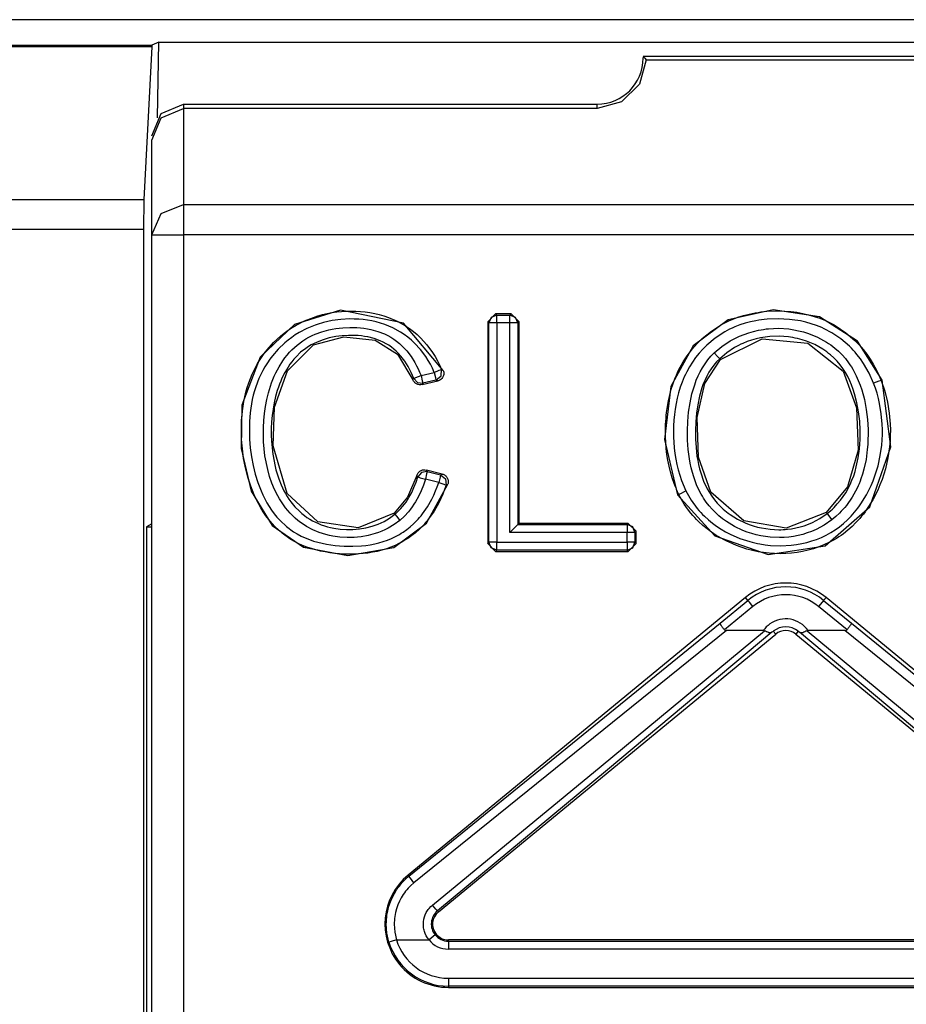
# Model space of a CAD drawing. Extents: x 46 to 215, y -190 to -54.
# Drawn here: x 192 to 198, y -148 to -142 of the extents above; entities that cross this region are included whole.
import ezdxf

# ---------------------------------------------------------------- set-up
doc = ezdxf.new("R2010")
doc.units = 0
doc.header["$MEASUREMENT"] = 0
doc.layers.add('2_0', color=7, linetype='CONTINUOUS')

# ---------------------------------------------------------------- blocks, each defined once
blk = doc.blocks.new('BLOCK_3')
at = {"layer": '2_0', "color": 7}
for points in [[(214.925, -141.6513), (179.5246, -141.6513)], [(193.2685, -141.7939), (193.2251, -141.8112)], [(193.2602, -142.2711), (193.2685, -141.7939)], [(193.2685, -141.7939), (201.1812, -141.7939)], [(188.6376, -141.8112), (193.2251, -141.8112)], [(193.2244, -141.8218), (188.6376, -141.8218)], [(193.2244, -141.8218), (193.1748, -142.7861)], [(193.2251, -141.8112), (193.2244, -141.8218)], [(196.3436, -141.9038), (196.3022, -142.0578), (196.1892, -142.1701), (196.0349, -142.2115)], [(196.3243, -141.8845), (196.3346, -141.8942), (196.3436, -141.9038)], [(198.1247, -141.8845), (196.325, -141.8845)], [(196.3436, -141.9038), (198.1054, -141.9038)], [(193.2251, -142.3844), (193.2836, -142.2432), (193.4249, -142.1846)], [(193.2251, -142.4113), (193.2836, -142.27), (193.4249, -142.2115)], [(193.4249, -142.1846), (193.4249, -142.2115)], [(193.4249, -142.1846), (196.0349, -142.1846)], [(193.4249, -142.2115), (193.4249, -142.8192)], [(196.0349, -142.2115), (193.4249, -142.2115)], [(196.0349, -142.2115), (196.0349, -142.1846)], [(193.2251, -143.0087), (193.2251, -142.4113)], [(189.3576, -142.7861), (193.1748, -142.7861)], [(193.1748, -142.7861), (193.1727, -142.9756)], [(193.2251, -143.0087), (193.2836, -142.875), (193.4249, -142.8192)], [(193.4249, -142.8192), (201.0248, -142.8192)], [(193.4249, -142.8192), (193.4249, -142.8922), (193.4249, -143.0087)], [(193.1727, -142.9756), (189.3576, -142.9756)], [(193.1727, -142.9756), (193.1727, -154.7368)], [(193.2251, -143.0087), (193.2836, -143.0087), (193.4249, -143.0087)], [(193.2251, -154.4926), (193.2251, -143.0087)], [(193.4249, -143.0087), (193.4249, -154.4926)], [(201.0248, -143.0087), (193.4249, -143.0087)], [(195.0634, -143.8658), (194.8119, -143.5675), (194.415, -143.4862), (194.1256, -143.5768), (193.9079, -143.7824), (193.7928, -144.0863), (193.7873, -144.3591), (193.8521, -144.6279), (193.983, -144.8442), (194.1821, -144.982), (194.4605, -145.0344), (194.7512, -144.9837), (194.9586, -144.8311), (195.093, -144.5838)], [(197.8332, -143.9264), (197.6768, -143.6818), (197.4377, -143.5275), (197.1449, -143.4824), (196.8624, -143.5454), (196.6412, -143.7115), (196.4993, -143.9678), (196.4586, -144.302), (196.5427, -144.6523)], [(195.082, -144.59), (195.0723, -144.6182), (195.0613, -144.6465), (195.0489, -144.6744), (195.0358, -144.7016), (195.0062, -144.754), (194.971, -144.8032), (194.9621, -144.8153), (194.9518, -144.8266), (194.9421, -144.838), (194.9318, -144.849), (194.9104, -144.8704), (194.8884, -144.8904), (194.8649, -144.909), (194.8401, -144.9262), (194.8277, -144.9345), (194.8146, -144.9427), (194.8015, -144.9503), (194.7878, -144.9572), (194.7609, -144.9707), (194.7333, -144.9824), (194.7051, -144.9924), (194.6761, -145.001), (194.6472, -145.0082), (194.6176, -145.0144), (194.588, -145.0192), (194.5576, -145.0227), (194.4984, -145.0261), (194.4384, -145.0258), (194.4088, -145.0241), (194.3785, -145.0213), (194.3482, -145.0175), (194.3185, -145.0123), (194.2889, -145.0068), (194.26, -144.9996), (194.231, -144.9913), (194.2028, -144.9817), (194.1745, -144.9703), (194.1477, -144.9579), (194.1208, -144.9438), (194.0946, -144.9283), (194.0464, -144.8931), (194.0023, -144.8528), (193.9816, -144.8304), (193.9623, -144.8074), (193.9437, -144.7836), (193.9272, -144.7584), (193.9113, -144.7329), (193.8969, -144.7064), (193.8831, -144.6795), (193.8707, -144.652), (193.8486, -144.5962), (193.83, -144.539), (193.8156, -144.4804), (193.8038, -144.4215), (193.7956, -144.3616), (193.7908, -144.3013), (193.7894, -144.241), (193.7908, -144.181), (193.7935, -144.1511), (193.7963, -144.1214), (193.8004, -144.0918), (193.8052, -144.0622), (193.8107, -144.0326), (193.8183, -144.0029), (193.8266, -143.974), (193.8355, -143.945), (193.8576, -143.8892), (193.8845, -143.8355), (193.892, -143.8224), (193.8996, -143.8093), (193.9079, -143.7962), (193.9162, -143.7838), (193.9334, -143.759), (193.952, -143.7352), (193.9919, -143.6905), (194.036, -143.6495), (194.0595, -143.6305), (194.0843, -143.6126), (194.1091, -143.5957), (194.1346, -143.5806), (194.1883, -143.5533), (194.2441, -143.5309), (194.2724, -143.5213), (194.302, -143.5134), (194.3309, -143.5065), (194.3606, -143.501), (194.3909, -143.4965), (194.4205, -143.4937), (194.4501, -143.4917), (194.4805, -143.491), (194.5108, -143.4917), (194.5411, -143.4931), (194.5714, -143.4965), (194.601, -143.5006), (194.6307, -143.5061), (194.6596, -143.5134), (194.6892, -143.522), (194.7175, -143.5316), (194.7726, -143.5558), (194.825, -143.5847), (194.8505, -143.6016), (194.8746, -143.6198), (194.898, -143.6391), (194.9201, -143.6598), (194.96, -143.7039), (194.9958, -143.7521), (195.0124, -143.7776), (195.0269, -143.8045), (195.0399, -143.8314), (195.0523, -143.8596)], [(195.0062, -143.8782), (194.9952, -143.8524), (194.9821, -143.8272), (194.969, -143.8024), (194.9538, -143.7786), (194.9207, -143.7339), (194.8829, -143.6929), (194.8622, -143.6743), (194.8401, -143.6563), (194.8174, -143.6398), (194.794, -143.6247), (194.7457, -143.5978), (194.6941, -143.5764), (194.6672, -143.5675), (194.6403, -143.5599), (194.6128, -143.5537), (194.5852, -143.5489), (194.5576, -143.5447), (194.5301, -143.5427), (194.5018, -143.5413), (194.4736, -143.5409), (194.4178, -143.544), (194.3626, -143.5513), (194.3351, -143.5568), (194.3082, -143.5633), (194.2944, -143.5671), (194.2806, -143.5713), (194.2676, -143.5757), (194.2545, -143.5802), (194.2028, -143.6016), (194.1539, -143.6274), (194.1298, -143.6419), (194.107, -143.6577), (194.0843, -143.6743), (194.0629, -143.6922), (194.0223, -143.7308), (193.9857, -143.7728), (193.9692, -143.7952), (193.9534, -143.8183), (193.9382, -143.8424), (193.9244, -143.8665), (193.9003, -143.9168), (193.8803, -143.9692), (193.8721, -143.9957), (193.8645, -144.0229), (193.8583, -144.0505), (193.8528, -144.0777), (193.8486, -144.1052), (193.8452, -144.1328), (193.8424, -144.1604), (193.8411, -144.1883), (193.8397, -144.2437), (193.8411, -144.2999), (193.8452, -144.3557), (193.8528, -144.4112), (193.8631, -144.4659), (193.8769, -144.52), (193.8934, -144.5734), (193.9134, -144.6255), (193.9251, -144.6513), (193.9368, -144.6761), (193.9506, -144.7009), (193.9651, -144.725), (193.9802, -144.7481), (193.9968, -144.7705), (194.005, -144.7815), (194.014, -144.7925), (194.0236, -144.8029), (194.0333, -144.8132), (194.0739, -144.8511), (194.1187, -144.8842), (194.1422, -144.8986), (194.167, -144.9117), (194.1925, -144.9238), (194.2186, -144.9341), (194.2448, -144.9431), (194.2717, -144.951), (194.2986, -144.9576), (194.3261, -144.9631), (194.3537, -144.9676), (194.3812, -144.9713), (194.4088, -144.9741), (194.4371, -144.9758), (194.4922, -144.9765), (194.548, -144.9731), (194.5755, -144.9703), (194.6031, -144.9662), (194.6307, -144.9607), (194.6575, -144.9545), (194.6844, -144.9465), (194.7113, -144.9372), (194.7368, -144.9269), (194.7616, -144.9148), (194.774, -144.9083), (194.7864, -144.9014), (194.7981, -144.8938), (194.8105, -144.8862), (194.8332, -144.8704), (194.8546, -144.8528), (194.876, -144.8346), (194.8953, -144.8146), (194.9049, -144.8046), (194.9145, -144.7939), (194.9235, -144.7832), (194.9318, -144.7722), (194.9642, -144.7264), (194.9917, -144.6778), (195.0041, -144.6527), (195.0151, -144.6268), (195.0255, -144.6006), (195.0351, -144.5741)], [(195.3438, -143.5585), (195.3934, -143.5086)], [(195.4017, -143.5165), (195.3665, -143.5309), (195.3514, -143.5664)], [(195.3934, -143.5086), (195.4017, -143.5165)], [(195.4919, -143.5086), (195.3934, -143.5086)], [(195.4017, -143.5664), (195.4017, -143.532), (195.4017, -143.5165)], [(195.4017, -143.5165), (195.4844, -143.5165)], [(195.4844, -143.5165), (195.4919, -143.5086)], [(195.534, -143.5664), (195.5195, -143.5309), (195.4844, -143.5165)], [(195.4844, -143.5664), (195.4844, -143.532), (195.4844, -143.5165)], [(195.4919, -143.5086), (195.5422, -143.5585)], [(196.5503, -144.6489), (196.5461, -144.6403), (196.542, -144.6317), (196.5379, -144.623), (196.5344, -144.6141), (196.5268, -144.5969), (196.5206, -144.5789), (196.5082, -144.5431), (196.4979, -144.5069), (196.4883, -144.4701), (196.4814, -144.4329), (196.4752, -144.3957), (196.471, -144.3581), (196.4662, -144.283), (196.4669, -144.2076), (196.4676, -144.1886), (196.4697, -144.1697), (196.471, -144.1507), (196.4731, -144.1318), (196.4786, -144.0946), (196.4848, -144.0577), (196.5027, -143.9843), (196.5275, -143.913), (196.5351, -143.8954), (196.5427, -143.8782), (196.551, -143.861), (196.5592, -143.8444), (196.5778, -143.8114), (196.5985, -143.7797), (196.6206, -143.749), (196.6447, -143.7197), (196.6702, -143.6915), (196.697, -143.6653), (196.7556, -143.6174), (196.819, -143.5764), (196.8355, -143.5675), (196.8528, -143.5592), (196.87, -143.5509), (196.8872, -143.5433), (196.9223, -143.5303), (196.9582, -143.5192), (196.994, -143.5099), (197.0312, -143.5024), (197.0498, -143.4993), (197.0684, -143.4965), (197.087, -143.4944), (197.1056, -143.4927), (197.1814, -143.4899), (197.2565, -143.4944), (197.2758, -143.4965), (197.2944, -143.4989), (197.313, -143.502), (197.3316, -143.5055), (197.3688, -143.5141), (197.4047, -143.5247), (197.4405, -143.5368), (197.4749, -143.5513), (197.4922, -143.5592), (197.5087, -143.5678), (197.5259, -143.5768), (197.5425, -143.5864), (197.6045, -143.6288), (197.661, -143.6777), (197.6748, -143.6908), (197.6878, -143.7046), (197.7002, -143.7187), (197.7127, -143.7332), (197.7361, -143.7631), (197.7574, -143.7942), (197.7774, -143.8265), (197.7953, -143.8596), (197.8036, -143.8768), (197.8119, -143.8941), (197.8153, -143.903), (197.8188, -143.9116), (197.8229, -143.9206), (197.8263, -143.9292)], [(197.7795, -143.9471), (197.7512, -143.8823), (197.7161, -143.8217), (197.6961, -143.7928), (197.6741, -143.7652), (197.6624, -143.7514), (197.6506, -143.7383), (197.6389, -143.7256), (197.6265, -143.7132), (197.5728, -143.6674), (197.5149, -143.6281), (197.4991, -143.6191), (197.4839, -143.6109), (197.4681, -143.6033), (197.4522, -143.5957), (197.4191, -143.5826), (197.3861, -143.5709), (197.3523, -143.5613), (197.3178, -143.5537), (197.3006, -143.5506), (197.2827, -143.5478), (197.2655, -143.5454), (197.2476, -143.5433), (197.1773, -143.5399), (197.107, -143.5427), (197.0891, -143.5444), (197.0719, -143.5468), (197.0546, -143.5489), (197.0367, -143.552), (197.003, -143.5592), (196.9692, -143.5682), (196.9354, -143.5785), (196.9031, -143.5909), (196.8865, -143.5981), (196.8707, -143.6057), (196.8548, -143.6136), (196.8397, -143.6226), (196.7804, -143.6612), (196.7267, -143.706), (196.7019, -143.7311), (196.6777, -143.7576), (196.6557, -143.7852), (196.6357, -143.8141), (196.6171, -143.8441), (196.5999, -143.8748), (196.5916, -143.8906), (196.5847, -143.9068), (196.5771, -143.923), (196.5709, -143.9395), (196.5585, -143.9726), (196.5489, -144.0064), (196.5399, -144.0408), (196.5324, -144.0749), (196.5268, -144.1097), (196.522, -144.1445), (196.5186, -144.1797), (196.5165, -144.2151), (196.5158, -144.2854), (196.5206, -144.3557), (196.5248, -144.3905), (196.5303, -144.4253), (196.5372, -144.4601), (196.5461, -144.4945), (196.5675, -144.5617), (196.5951, -144.6272)], [(194.7898, -144.8125), (194.7533, -144.8394), (194.7154, -144.8621), (194.6954, -144.8718), (194.6748, -144.8811), (194.6541, -144.889), (194.6327, -144.8966), (194.5893, -144.908), (194.5452, -144.9159), (194.5232, -144.9186), (194.5004, -144.9204), (194.4784, -144.9214), (194.4563, -144.921), (194.4116, -144.9186), (194.3675, -144.9121), (194.3454, -144.9076), (194.3234, -144.9021), (194.302, -144.8959), (194.2813, -144.889), (194.24, -144.8721), (194.2007, -144.8515), (194.1911, -144.8456), (194.1821, -144.8394), (194.1725, -144.8332), (194.1635, -144.8266), (194.1456, -144.8129), (194.1284, -144.7984), (194.0967, -144.767), (194.0677, -144.7333), (194.0546, -144.715), (194.0416, -144.6964), (194.0298, -144.6775), (194.0188, -144.6582), (193.9988, -144.6182), (193.9816, -144.5772), (193.9671, -144.5348), (193.9554, -144.4918), (193.9382, -144.4046), (193.9299, -144.3161), (193.9286, -144.2937), (193.9286, -144.2716), (193.9286, -144.2492), (193.9286, -144.2269), (193.9313, -144.1821), (193.9354, -144.138), (193.9417, -144.0942), (193.9492, -144.0505), (193.9603, -144.0077), (193.9727, -143.965), (193.9802, -143.9437), (193.9878, -143.923), (193.9968, -143.902), (194.0064, -143.8817), (194.0271, -143.8424), (194.0505, -143.8045), (194.0636, -143.7862), (194.0781, -143.7687), (194.0925, -143.7514), (194.1077, -143.7356), (194.1408, -143.7056), (194.1766, -143.6791), (194.1952, -143.667), (194.2152, -143.656), (194.2352, -143.646), (194.2558, -143.6371), (194.2979, -143.6219), (194.3413, -143.6102), (194.3633, -143.6057), (194.3854, -143.6019), (194.4074, -143.5988), (194.4295, -143.5964), (194.4743, -143.5943), (194.5184, -143.5957), (194.5411, -143.5971), (194.5631, -143.5998), (194.5852, -143.6033), (194.6072, -143.6078), (194.6507, -143.6198), (194.692, -143.6357), (194.7127, -143.6457), (194.732, -143.6567), (194.7512, -143.6687), (194.7692, -143.6815), (194.7864, -143.6956), (194.8029, -143.7104), (194.8188, -143.7266), (194.8339, -143.7432), (194.8615, -143.779), (194.8849, -143.8165), (194.8953, -143.8362), (194.9056, -143.8562), (194.9145, -143.8768), (194.9235, -143.8975)], [(195.3514, -143.5664), (195.3438, -143.5585)], [(195.3438, -143.5585), (195.3438, -144.9586)], [(195.4017, -143.5664), (195.3672, -143.5664), (195.3514, -143.5664)], [(195.3514, -144.9507), (195.3514, -143.5664)], [(195.4844, -143.5664), (195.4017, -143.5664)], [(195.4017, -143.5664), (195.4017, -144.9507)], [(195.534, -143.5664), (195.5188, -143.5664), (195.4844, -143.5664)], [(195.4844, -144.8897), (195.4844, -143.5664)], [(195.5422, -143.5585), (195.534, -143.5664)], [(195.534, -143.5664), (195.534, -144.8394)], [(195.5422, -144.8318), (195.5422, -143.5585)], [(196.7735, -143.7556), (196.8224, -143.7142), (196.8748, -143.6791), (196.9031, -143.6639), (196.932, -143.6501), (196.9616, -143.6381), (196.9919, -143.6278), (197.0223, -143.6191), (197.0533, -143.6119), (197.0691, -143.6088), (197.085, -143.6067), (197.1008, -143.6043), (197.1167, -143.6026), (197.18, -143.5998), (197.2434, -143.604), (197.2751, -143.6088), (197.3061, -143.615), (197.3371, -143.6226), (197.3675, -143.6322), (197.426, -143.6563), (197.4818, -143.6874), (197.4956, -143.696), (197.5087, -143.7053), (197.5211, -143.7149), (197.5335, -143.7246), (197.5576, -143.7452), (197.5804, -143.768), (197.601, -143.7914), (197.621, -143.8169), (197.63, -143.83), (197.6389, -143.8434), (197.6472, -143.8569), (197.6548, -143.8706), (197.6692, -143.8992), (197.6823, -143.9285), (197.694, -143.9581), (197.7044, -143.9885), (197.7209, -144.0501), (197.7326, -144.1125), (197.7402, -144.1752), (197.7443, -144.2386), (197.7443, -144.2706), (197.7437, -144.3026), (197.7423, -144.3343), (197.7395, -144.366), (197.7313, -144.4284), (197.7182, -144.4901), (197.7092, -144.5207), (197.6996, -144.551), (197.6934, -144.5659), (197.6878, -144.581), (197.681, -144.5955), (197.6748, -144.6103), (197.6437, -144.6661), (197.6072, -144.7185), (197.5976, -144.7309), (197.5866, -144.7429), (197.5755, -144.755), (197.5645, -144.7664), (197.5411, -144.7884), (197.5163, -144.8091)], [(194.8773, -143.9161), (194.8608, -143.8782), (194.8422, -143.842), (194.8201, -143.8076), (194.7953, -143.7749), (194.7816, -143.7597), (194.7671, -143.7452), (194.7519, -143.7318), (194.7361, -143.719), (194.7196, -143.7073), (194.7023, -143.697), (194.6837, -143.6874), (194.6651, -143.6784), (194.6265, -143.6646), (194.5873, -143.6546), (194.5673, -143.6508), (194.5466, -143.6481), (194.5266, -143.646), (194.506, -143.6446), (194.4653, -143.6446), (194.4247, -143.6474), (194.4047, -143.6495), (194.3847, -143.6526), (194.364, -143.6563), (194.344, -143.6608), (194.3048, -143.6722), (194.2669, -143.6867), (194.2483, -143.6949), (194.2303, -143.7046), (194.2124, -143.7153), (194.1952, -143.7266), (194.1635, -143.7514), (194.1346, -143.7797), (194.1208, -143.7948), (194.1077, -143.8107), (194.096, -143.8272), (194.0843, -143.8444), (194.0636, -143.8792), (194.0457, -143.9158), (194.0374, -143.9347), (194.0298, -143.9537), (194.023, -143.9726), (194.0161, -143.9922), (194.005, -144.0312), (193.9961, -144.0704), (193.9892, -144.1104), (193.9837, -144.1504), (193.9802, -144.1907), (193.9782, -144.2317), (193.9782, -144.2723), (193.9795, -144.313), (193.9871, -144.3936), (194.0023, -144.4732), (194.0071, -144.4928), (194.0126, -144.5128), (194.0188, -144.5321), (194.0257, -144.5514), (194.0409, -144.5893), (194.0581, -144.6258), (194.0677, -144.6437), (194.0788, -144.6609), (194.0898, -144.6782), (194.1015, -144.6947), (194.1277, -144.7264), (194.1559, -144.7553), (194.1711, -144.7691), (194.1869, -144.7819), (194.2035, -144.7939), (194.2207, -144.8049), (194.2386, -144.8153), (194.2565, -144.8246), (194.2751, -144.8328), (194.2937, -144.8404), (194.313, -144.847), (194.3323, -144.8528), (194.3523, -144.858), (194.3723, -144.8621), (194.4123, -144.8683), (194.4529, -144.8711), (194.4729, -144.8711), (194.4936, -144.8707), (194.5142, -144.869), (194.5342, -144.867), (194.5749, -144.8601), (194.6141, -144.8497), (194.6334, -144.8435), (194.6527, -144.8363), (194.6713, -144.828), (194.6899, -144.8191), (194.7072, -144.8091), (194.7244, -144.7984), (194.7416, -144.7867), (194.7574, -144.7739)], [(194.7526, -144.7677), (194.5266, -144.8601), (194.271, -144.8225), (194.0774, -144.6437), (193.9892, -144.3426), (193.9995, -144.0977), (194.0795, -143.8679), (194.2455, -143.7053), (194.435, -143.6543), (194.6327, -143.675), (194.774, -143.7625), (194.8718, -143.9251)], [(197.486, -144.7698), (197.497, -144.7605), (197.5087, -144.7509), (197.519, -144.7409), (197.5301, -144.7305), (197.55, -144.7092), (197.5693, -144.6861), (197.6031, -144.6379), (197.6307, -144.5862), (197.6424, -144.559), (197.6534, -144.5314), (197.6624, -144.5038), (197.6699, -144.4756), (197.6823, -144.4187), (197.6899, -144.3612), (197.6927, -144.3319), (197.694, -144.3026), (197.6947, -144.2734), (197.694, -144.2441), (197.6913, -144.1855), (197.6844, -144.1276), (197.6741, -144.0701), (197.6596, -144.0133), (197.6506, -143.9854), (197.6403, -143.9574), (197.6293, -143.9306), (197.6162, -143.9044), (197.6017, -143.8786), (197.5859, -143.8538), (197.568, -143.83), (197.5494, -143.8079), (197.5287, -143.7869), (197.5073, -143.7673), (197.4956, -143.7583), (197.4846, -143.7494), (197.4722, -143.7404), (197.4598, -143.7321), (197.4088, -143.7032), (197.3551, -143.6808), (197.3275, -143.6719), (197.2992, -143.6646), (197.2848, -143.6612), (197.2703, -143.6584), (197.2558, -143.656), (197.2414, -143.6543), (197.1828, -143.6501), (197.1242, -143.6522), (197.1098, -143.6536), (197.0946, -143.6557), (197.0801, -143.6577), (197.0657, -143.6605), (197.0374, -143.6667), (197.0092, -143.6746), (196.9816, -143.6839), (196.954, -143.6949), (196.941, -143.7011), (196.9272, -143.7077), (196.9141, -143.7142), (196.9017, -143.7218), (196.8528, -143.7538), (196.808, -143.7917)], [(196.8135, -143.7976), (197.0767, -143.6663), (197.3647, -143.6929), (197.5879, -143.8713), (197.672, -144.1025), (197.681, -144.3702), (197.6148, -144.6003), (197.4805, -144.7636)], [(197.5163, -144.8091), (197.4674, -144.8428), (197.4157, -144.8707), (197.3881, -144.8825), (197.3606, -144.8924), (197.3316, -144.9014), (197.3027, -144.9083), (197.2737, -144.9138), (197.2448, -144.9179), (197.2152, -144.9204), (197.1856, -144.9214), (197.1263, -144.919), (197.0677, -144.9104), (197.0388, -144.9042), (197.0099, -144.8962), (196.9816, -144.8869), (196.954, -144.8763), (196.901, -144.8511), (196.8507, -144.8201), (196.8266, -144.8022), (196.8031, -144.7836), (196.7811, -144.7636), (196.7611, -144.7426), (196.7411, -144.7202), (196.7232, -144.6971), (196.715, -144.6851), (196.706, -144.6727), (196.6984, -144.6602), (196.6908, -144.6472), (196.6647, -144.5941), (196.644, -144.5383), (196.6357, -144.51), (196.6281, -144.4811), (196.6219, -144.4522), (196.6171, -144.4232), (196.6095, -144.3647), (196.6054, -144.3061), (196.604, -144.2472), (196.6068, -144.1879), (196.6116, -144.129), (196.6206, -144.0704), (196.633, -144.0129), (196.6502, -143.9561), (196.6605, -143.9282), (196.6722, -143.9009), (196.6846, -143.8741), (196.6998, -143.8486), (196.7156, -143.8238), (196.7329, -143.7997), (196.7528, -143.7769), (196.7735, -143.7556)], [(196.808, -143.7917), (196.7887, -143.8114), (196.7708, -143.8324), (196.7549, -143.8548), (196.7404, -143.8775), (196.7274, -143.9013), (196.7156, -143.9258), (196.7046, -143.9512), (196.6957, -143.9767), (196.6805, -144.0291), (196.6695, -144.0822), (196.6612, -144.1359), (196.6564, -144.1903), (196.6543, -144.2448), (196.655, -144.2992), (196.6585, -144.3529), (196.6647, -144.4067), (196.6695, -144.4336), (196.675, -144.4601), (196.6812, -144.4866), (196.6888, -144.5131), (196.7067, -144.5645), (196.7294, -144.6137), (196.7432, -144.6375), (196.7584, -144.6602), (196.7749, -144.6823), (196.7921, -144.703), (196.8107, -144.7223), (196.8307, -144.7412), (196.841, -144.7498), (196.8514, -144.7588), (196.8624, -144.767), (196.8734, -144.7753), (196.9196, -144.8043), (196.9685, -144.8284), (196.9933, -144.838), (197.0195, -144.847), (197.0457, -144.8546), (197.0726, -144.8608), (197.1263, -144.8687), (197.1807, -144.8714), (197.1945, -144.8714), (197.2083, -144.8711), (197.2214, -144.8701), (197.2352, -144.8687), (197.262, -144.8652), (197.2889, -144.8604), (197.3158, -144.8539), (197.342, -144.8463), (197.3675, -144.837), (197.3929, -144.8263), (197.4405, -144.8008), (197.486, -144.7698)], [(197.4805, -144.7636), (197.2283, -144.8614), (196.9602, -144.816), (196.7515, -144.6354), (196.6743, -144.4146), (196.6667, -144.1621), (196.715, -143.9478), (196.8135, -143.7976)], [(196.7735, -143.7556), (196.7969, -143.7804), (196.808, -143.7917)], [(196.8135, -143.7976), (196.808, -143.7917)], [(195.0062, -143.8782), (195.0379, -143.8651), (195.0523, -143.8596)], [(195.0172, -143.9268), (195.0503, -143.9009), (195.0523, -143.8596)], [(195.0523, -143.8596), (195.0544, -143.8606), (195.0565, -143.8617), (195.0599, -143.8637), (195.0634, -143.8658)], [(194.8718, -143.9251), (194.8739, -143.922), (194.8753, -143.9189), (194.876, -143.9175), (194.8773, -143.9161)], [(194.8773, -143.9161), (194.8911, -143.9103), (194.9235, -143.8975)], [(194.8773, -143.9161), (194.9001, -143.9416), (194.9352, -143.9464)], [(194.9235, -143.8975), (195.0062, -143.8782)], [(194.9235, -143.8975), (194.9311, -143.9313), (194.9352, -143.9464)], [(195.0062, -143.8782), (195.0138, -143.9116), (195.0172, -143.9268)], [(195.0634, -143.8658), (195.0648, -143.871), (195.0661, -143.8761), (195.0668, -143.8817), (195.0668, -143.8868), (195.0661, -143.892), (195.0648, -143.8972), (195.0634, -143.9023), (195.0613, -143.9072), (195.0586, -143.9116), (195.0551, -143.9161), (195.0517, -143.9199), (195.0475, -143.9233), (195.0427, -143.9264), (195.0386, -143.9289), (195.0337, -143.9309), (195.0282, -143.9326)], [(194.9297, -143.9554), (194.9214, -143.9568), (194.9125, -143.9568), (194.9077, -143.9557), (194.9035, -143.9547), (194.8994, -143.9533), (194.8953, -143.9512), (194.8911, -143.9488), (194.8877, -143.9464), (194.8842, -143.9433), (194.8815, -143.9402), (194.876, -143.933), (194.8718, -143.9251)], [(194.9297, -143.9554), (195.0282, -143.9326)], [(194.9352, -143.9464), (194.9338, -143.9478), (194.9331, -143.9495), (194.9318, -143.9519), (194.9311, -143.954), (194.9304, -143.9547), (194.9297, -143.9554)], [(195.0172, -143.9268), (194.9352, -143.9464)], [(195.0282, -143.9326), (195.0248, -143.9306), (195.0213, -143.9289), (195.0193, -143.9278), (195.0172, -143.9268)], [(196.5427, -144.6523), (196.7763, -144.9107), (197.1132, -145.0272), (197.4736, -144.9731), (197.7561, -144.7274), (197.8877, -144.3488), (197.8332, -143.9264)], [(197.8263, -143.9292), (197.8491, -143.9971), (197.8663, -144.0663), (197.8773, -144.1359), (197.8835, -144.2062), (197.8849, -144.2413), (197.8842, -144.2772), (197.8828, -144.3126), (197.8794, -144.3481), (197.8697, -144.4184), (197.8539, -144.4873), (197.8436, -144.5214), (197.8325, -144.5552), (197.8194, -144.5886), (197.8057, -144.621), (197.7733, -144.684), (197.7354, -144.7436), (197.7251, -144.7581), (197.7147, -144.7726), (197.703, -144.7863), (197.692, -144.8001), (197.6679, -144.8263), (197.6431, -144.8515), (197.6162, -144.8752), (197.5886, -144.8969), (197.5742, -144.9076), (197.5597, -144.9173), (197.5445, -144.9269), (197.5294, -144.9362), (197.4977, -144.9531), (197.466, -144.9676), (197.4329, -144.9806), (197.3998, -144.9917), (197.3661, -145.0013), (197.3309, -145.0089), (197.2965, -145.0151), (197.2607, -145.0192), (197.1904, -145.023), (197.1201, -145.0199), (197.0843, -145.0158), (197.0498, -145.0103), (197.0147, -145.0027), (196.9802, -144.9937), (196.9134, -144.9713), (196.8486, -144.9427), (196.8328, -144.9345), (196.8169, -144.9259), (196.8018, -144.9169), (196.7859, -144.9076), (196.757, -144.888), (196.728, -144.867), (196.7012, -144.8442), (196.675, -144.8201), (196.6619, -144.8077), (196.6502, -144.7946), (196.6378, -144.7815), (196.6268, -144.7677), (196.6047, -144.7402), (196.5847, -144.7109), (196.5758, -144.6961), (196.5668, -144.6806), (196.5579, -144.6651), (196.5503, -144.6489)], [(196.5951, -144.6272), (196.6274, -144.6851), (196.6667, -144.7381), (196.6771, -144.7505), (196.6888, -144.7629), (196.6998, -144.775), (196.7115, -144.7867), (196.7363, -144.8091), (196.7618, -144.8297), (196.7887, -144.8494), (196.8162, -144.8676), (196.8452, -144.8845), (196.8741, -144.9), (196.9347, -144.9262), (196.9975, -144.9469), (197.0133, -144.951), (197.0298, -144.9551), (197.0457, -144.9586), (197.0622, -144.9617), (197.0953, -144.9669), (197.1277, -144.9703), (197.1938, -144.9731), (197.2593, -144.9696), (197.2924, -144.9651), (197.3254, -144.9593), (197.3571, -144.9517), (197.3888, -144.9427), (197.4198, -144.9324), (197.4501, -144.92), (197.4805, -144.9062), (197.5094, -144.89), (197.5376, -144.8721), (197.5645, -144.8528), (197.59, -144.8318), (197.6141, -144.8098), (197.6375, -144.7863), (197.6596, -144.7612), (197.6699, -144.7484), (197.6803, -144.735), (197.6899, -144.7216), (197.6996, -144.7081), (197.734, -144.652), (197.7636, -144.5927), (197.7767, -144.5624), (197.7878, -144.5314), (197.7981, -144.4997), (197.807, -144.4677), (197.8215, -144.4032), (197.8305, -144.3378), (197.8332, -144.3047), (197.8346, -144.2713), (197.8346, -144.2382), (197.8339, -144.2055), (197.8277, -144.1397), (197.8167, -144.0746), (197.8091, -144.0422), (197.8008, -144.0105), (197.7905, -143.9785), (197.7795, -143.9471)], [(197.8263, -143.9292), (197.8119, -143.9347), (197.7795, -143.9471)], [(197.8263, -143.9292), (197.8332, -143.9264)], [(194.8966, -144.5293), (194.8388, -144.6664), (194.7526, -144.7677)], [(194.7574, -144.7739), (194.7609, -144.7712), (194.7643, -144.7684), (194.7678, -144.7657), (194.7705, -144.7626), (194.7774, -144.7567), (194.7836, -144.7505), (194.7953, -144.7378), (194.8071, -144.7247), (194.8181, -144.7112), (194.8284, -144.6968), (194.8381, -144.6823), (194.847, -144.6675), (194.8642, -144.6368), (194.8787, -144.6048), (194.8918, -144.5721), (194.9028, -144.5386)], [(194.8966, -144.5293), (194.8987, -144.5249), (194.9001, -144.5204), (194.9028, -144.5162), (194.9056, -144.5125), (194.9083, -144.5087), (194.9118, -144.5052), (194.9159, -144.5025), (194.9201, -144.4997), (194.9242, -144.4976), (194.9283, -144.4959), (194.9331, -144.4945), (194.938, -144.4935), (194.9476, -144.4932), (194.9573, -144.4949)], [(194.9028, -144.5386), (194.9008, -144.5355), (194.8987, -144.5328), (194.898, -144.5311), (194.8966, -144.5293)], [(194.9628, -144.5045), (194.9256, -144.5094), (194.9028, -144.5386)], [(194.9028, -144.5386), (194.9173, -144.5431), (194.9504, -144.5528)], [(194.9628, -144.5045), (194.9586, -144.5193), (194.9504, -144.5528)], [(194.9573, -144.4949), (194.9586, -144.4976), (194.9607, -144.5011), (194.9614, -144.5025), (194.9628, -144.5045)], [(195.0572, -144.52), (194.9573, -144.4949)], [(194.9628, -144.5045), (195.0468, -144.5259)], [(195.0468, -144.5259), (195.0434, -144.5407), (195.0351, -144.5741)], [(195.0468, -144.5259), (195.0489, -144.5245), (195.051, -144.5238), (195.0544, -144.5218), (195.0572, -144.52)], [(195.0468, -144.5259), (195.0785, -144.55), (195.082, -144.59)], [(195.0572, -144.52), (195.062, -144.5218), (195.0668, -144.5235), (195.0716, -144.5259), (195.0758, -144.5286), (195.0792, -144.5321), (195.0827, -144.5359), (195.0861, -144.5397), (195.0889, -144.5441), (195.093, -144.5535), (195.0951, -144.5634), (195.0951, -144.5686), (195.0951, -144.5738), (195.0937, -144.5789), (195.093, -144.5838)], [(194.9504, -144.5528), (194.9387, -144.5896), (194.9242, -144.6258), (194.9077, -144.6609), (194.8891, -144.695), (194.8787, -144.7112), (194.8677, -144.7274), (194.8567, -144.7429), (194.8443, -144.7581), (194.8181, -144.7863), (194.7898, -144.8125)], [(195.0351, -144.5741), (194.9504, -144.5528)], [(195.0351, -144.5741), (195.0675, -144.5851), (195.082, -144.59)], [(195.093, -144.5838), (195.0896, -144.5858), (195.0861, -144.5876), (195.084, -144.5886), (195.082, -144.59)], [(196.5427, -144.6523), (196.5503, -144.6489)], [(196.5951, -144.6272), (196.5641, -144.6423), (196.5503, -144.6489)], [(194.7574, -144.7739), (194.7526, -144.7677)], [(194.7574, -144.7739), (194.7678, -144.786), (194.7898, -144.8125)], [(197.486, -144.7698), (197.4805, -144.7636)], [(197.486, -144.7698), (197.4949, -144.7822), (197.5163, -144.8091)], [(193.2251, -144.8349), (193.1899, -144.8525)], [(193.1899, -144.8525), (193.2251, -144.8525)], [(193.1899, -144.8525), (193.1899, -154.7192)], [(195.534, -144.8394), (195.4844, -144.8897)], [(195.534, -144.8394), (195.5422, -144.8318)], [(195.534, -144.8394), (196.223, -144.8394)], [(196.2313, -144.8318), (195.5422, -144.8318)], [(196.223, -144.8394), (196.2313, -144.8318)], [(196.2733, -144.8897), (196.2588, -144.8542), (196.223, -144.8394)], [(196.223, -144.8394), (196.223, -144.8552), (196.223, -144.8897)], [(196.2313, -144.8318), (196.2809, -144.8814)], [(196.223, -144.8897), (195.4844, -144.8897)], [(196.2733, -144.8897), (196.2574, -144.8897), (196.223, -144.8897)], [(196.223, -144.9507), (196.223, -144.8897)], [(196.2809, -144.8814), (196.2733, -144.8897)], [(196.2733, -144.8897), (196.2733, -144.9507)], [(196.2809, -144.9586), (196.2809, -144.8814)], [(195.3438, -144.9586), (195.3514, -144.9507)], [(195.3934, -145.0085), (195.3438, -144.9586)], [(195.4017, -144.9507), (195.3672, -144.9507), (195.3514, -144.9507)], [(195.4017, -145.0006), (195.3665, -144.9858), (195.3514, -144.9507)], [(195.4017, -144.9507), (196.223, -144.9507)], [(195.4017, -145.0006), (195.4017, -144.9848), (195.4017, -144.9507)], [(196.223, -144.9507), (196.223, -144.9848), (196.223, -145.0006)], [(196.223, -145.0006), (196.2588, -144.9858), (196.2733, -144.9507)], [(196.2733, -144.9507), (196.2574, -144.9507), (196.223, -144.9507)], [(196.2809, -144.9586), (196.2313, -145.0085)], [(196.2733, -144.9507), (196.2809, -144.9586)], [(195.4017, -145.0006), (195.3934, -145.0085)], [(195.3934, -145.0085), (196.2313, -145.0085)], [(196.223, -145.0006), (195.4017, -145.0006)], [(196.2313, -145.0085), (196.223, -145.0006)], [(196.9706, -145.2997), (194.8415, -147.0529)], [(196.8107, -145.4623), (196.9857, -145.3183)], [(196.9857, -145.3183), (196.9706, -145.2997)], [(197.0174, -145.3565), (196.9954, -145.33), (196.9857, -145.3183)], [(197.4639, -145.3183), (197.4543, -145.33), (197.4322, -145.3565)], [(197.4639, -145.3183), (197.4791, -145.2997)], [(197.4639, -145.3183), (197.6389, -145.4623)], [(199.6081, -147.0529), (197.4791, -145.2997)], [(197.0174, -145.3565), (196.8383, -145.504)], [(197.6114, -145.504), (197.4322, -145.3565)], [(194.847, -147.0594), (196.8107, -145.4623)], [(196.8383, -145.504), (196.8355, -145.5002), (196.8328, -145.4967), (196.8293, -145.4929), (196.8266, -145.4891), (196.8245, -145.4857), (196.8218, -145.4826), (196.8197, -145.4795), (196.8176, -145.4764), (196.8155, -145.4736), (196.8142, -145.4712), (196.8128, -145.4688), (196.8121, -145.4671), (196.8107, -145.4654), (196.8107, -145.464), (196.81, -145.463), (196.8107, -145.4623)], [(197.6389, -145.4623), (197.6389, -145.463), (197.6389, -145.464), (197.6382, -145.4654), (197.6375, -145.4671), (197.6369, -145.4688), (197.6355, -145.4712), (197.6334, -145.4736), (197.632, -145.4764), (197.63, -145.4795), (197.6279, -145.4826), (197.6251, -145.4857), (197.6224, -145.4891), (197.6196, -145.4929), (197.6169, -145.4967), (197.6141, -145.5002), (197.6114, -145.504)], [(197.6389, -145.4623), (199.6026, -147.0594)], [(196.8514, -145.5084), (194.8787, -147.1008)], [(194.9952, -147.2413), (196.0597, -146.3656), (197.0898, -145.5098)], [(197.138, -145.5191), (196.1003, -146.3883), (195.0269, -147.2782)], [(195.0324, -147.2847), (197.1614, -145.5312)], [(196.8383, -145.504), (196.841, -145.5064), (196.8445, -145.5077), (196.8479, -145.5084), (196.8514, -145.5084)], [(197.0829, -145.5084), (196.8514, -145.5084)], [(197.0898, -145.5098), (197.0863, -145.5088), (197.0829, -145.5084)], [(197.138, -145.5191), (197.1353, -145.5212), (197.1325, -145.5226), (197.1304, -145.5232), (197.1277, -145.5236), (197.1229, -145.5236), (197.1173, -145.5219), (197.1111, -145.5195), (197.1042, -145.5167), (197.0974, -145.5133), (197.0898, -145.5098)], [(197.1463, -145.5133), (197.1456, -145.5136), (197.1449, -145.5139), (197.1415, -145.5167), (197.138, -145.5191)], [(197.1463, -145.5133), (197.1614, -145.5312)], [(197.3034, -145.5133), (197.2882, -145.5312)], [(197.2882, -145.5312), (199.4173, -147.2847)], [(197.3116, -145.5191), (197.3082, -145.5167), (197.3048, -145.5139), (197.3041, -145.5136), (197.3034, -145.5133)], [(197.3599, -145.5098), (197.3523, -145.5133), (197.3454, -145.5167), (197.3385, -145.5195), (197.3323, -145.5219), (197.3268, -145.5236), (197.3213, -145.5236), (197.3192, -145.5232), (197.3165, -145.5226), (197.3144, -145.5212), (197.3116, -145.5191)], [(199.4228, -147.2782), (198.3493, -146.3883), (197.3116, -145.5191)], [(197.3668, -145.5084), (197.3633, -145.5088), (197.3599, -145.5098)], [(197.3599, -145.5098), (198.39, -146.3656), (199.4545, -147.2413)], [(197.5983, -145.5084), (197.3668, -145.5084)], [(197.5983, -145.5084), (197.6017, -145.5084), (197.6052, -145.5077), (197.6086, -145.5064), (197.6114, -145.504)], [(199.5709, -147.1008), (197.5983, -145.5084)], [(194.7209, -147.4763), (194.7078, -147.4201), (194.7037, -147.3626), (194.7044, -147.3481), (194.7051, -147.3336), (194.7065, -147.3192), (194.7078, -147.305), (194.7134, -147.2771), (194.7202, -147.2489), (194.7299, -147.2217), (194.7409, -147.1951), (194.7547, -147.1697), (194.7692, -147.1452), (194.7774, -147.1331), (194.7864, -147.1218), (194.7953, -147.1104), (194.805, -147.0994), (194.825, -147.0787), (194.847, -147.0594)], [(194.847, -147.0594), (194.8415, -147.0529)], [(194.8787, -147.1008), (194.8567, -147.0728), (194.847, -147.0594)], [(194.8787, -147.1008), (194.8594, -147.1173), (194.8422, -147.1352), (194.8339, -147.1449), (194.8257, -147.1545), (194.8181, -147.1645), (194.8112, -147.1748), (194.7981, -147.1958), (194.7864, -147.2179), (194.7767, -147.241), (194.7685, -147.2647), (194.7623, -147.2889), (194.7574, -147.3133), (194.7561, -147.3257), (194.7547, -147.3381), (194.754, -147.3509), (194.754, -147.3633), (194.7574, -147.4129), (194.7685, -147.4618)], [(194.9738, -147.4618), (194.9642, -147.4494), (194.9566, -147.4363), (194.9497, -147.4222), (194.9449, -147.4077), (194.9428, -147.4005), (194.9407, -147.3929), (194.9393, -147.3853), (194.9387, -147.3777), (194.938, -147.3622), (194.9387, -147.3467), (194.9407, -147.3316), (194.9449, -147.3168), (194.9497, -147.3026), (194.9566, -147.2885), (194.96, -147.282), (194.9642, -147.2751), (194.969, -147.2689), (194.9738, -147.263), (194.9841, -147.2516), (194.9952, -147.2413)], [(195.0269, -147.2782), (195.0193, -147.2854), (195.0124, -147.293), (195.0062, -147.3016), (195.0007, -147.3109), (194.9958, -147.3206), (194.9924, -147.3302), (194.9896, -147.3405), (194.9883, -147.3509), (194.9876, -147.3615), (194.9883, -147.3722), (194.9896, -147.3826), (194.9924, -147.3929), (194.9958, -147.4029), (195.0007, -147.4122), (195.0062, -147.4215), (195.0124, -147.4301)], [(195.0269, -147.2782), (195.0172, -147.2672), (194.9952, -147.2413)], [(195.0269, -147.2782), (195.0324, -147.2847)], [(194.7685, -147.4618), (194.7354, -147.4718), (194.7209, -147.4763)], [(194.7685, -147.4618), (194.9738, -147.4618)], [(195.0124, -147.4301), (195, -147.4398), (194.9738, -147.4618)], [(195.0958, -147.4697), (195.0958, -147.4618)], [(199.3539, -147.4618), (195.0958, -147.4618)], [(195.0958, -147.4697), (195.0958, -147.4852), (195.0958, -147.5197)], [(195.0958, -147.4697), (199.3539, -147.4697)], [(199.3539, -147.5197), (195.0958, -147.5197)], [(195.0958, -147.7036), (195.0958, -147.7381), (195.0958, -147.7539)], [(195.0958, -147.7036), (199.3539, -147.7036)], [(195.0958, -147.7539), (195.0958, -147.7615)], [(199.3539, -147.7539), (195.0958, -147.7539)], [(195.0958, -147.7615), (199.3539, -147.7615)]]:
    blk.add_lwpolyline(points, dxfattribs=at)
for points in [[(196.0349, -142.1846), (196.1947, -142.1846), (196.325, -142.0547), (196.325, -141.8945), (196.325, -141.8928), (196.325, -141.8911), (196.325, -141.8897)], [(197.3668, -145.5084), (197.3116, -145.4299), (197.2035, -145.4113), (197.1249, -145.4664), (197.1084, -145.4781), (197.0946, -145.4922), (197.0829, -145.5084)], [(194.8415, -147.0529), (194.6706, -147.1934), (194.6465, -147.4453), (194.7871, -147.6161), (194.8629, -147.7085), (194.9766, -147.7615), (195.0958, -147.7615)], [(195.0324, -147.2847), (194.9896, -147.3199), (194.9834, -147.3826), (195.0186, -147.4253), (195.0379, -147.4484), (195.0661, -147.4618), (195.0958, -147.4618)]]:
    blk.add_open_spline(points, degree=3, knots=[0, 0, 0, 0, 1, 1, 1, 2, 2, 2, 2], dxfattribs=at)
for points in [[(197.4791, -145.2997), (197.3316, -145.178), (197.118, -145.178), (196.9706, -145.2997)], [(197.4639, -145.3183), (197.3247, -145.2035), (197.1242, -145.2035), (196.9857, -145.3183)], [(197.4322, -145.3565), (197.3116, -145.2573), (197.138, -145.2573), (197.0174, -145.3565)], [(197.3034, -145.5133), (197.2579, -145.4754), (197.1918, -145.4754), (197.1463, -145.5133)], [(197.2882, -145.5312), (197.2517, -145.5009), (197.198, -145.5009), (197.1614, -145.5312)], [(194.7685, -147.4618), (194.8126, -147.6058), (194.9456, -147.7036), (195.0958, -147.7036)], [(194.9738, -147.4618), (195.0034, -147.4983), (195.0482, -147.5197), (195.0958, -147.5197)], [(195.0124, -147.4301), (195.0331, -147.4553), (195.0634, -147.4697), (195.0958, -147.4697)], [(194.7209, -147.4763), (194.7712, -147.6409), (194.9235, -147.7539), (195.0958, -147.7539)]]:
    blk.add_open_spline(points, degree=3, dxfattribs=at)

msp = doc.modelspace()

# ---------------------------------------------------------------- block references
at = {"layer": '2_0'}
msp.add_blockref('BLOCK_3', (0, 0), dxfattribs=at)

doc.saveas('drawing.dxf')
